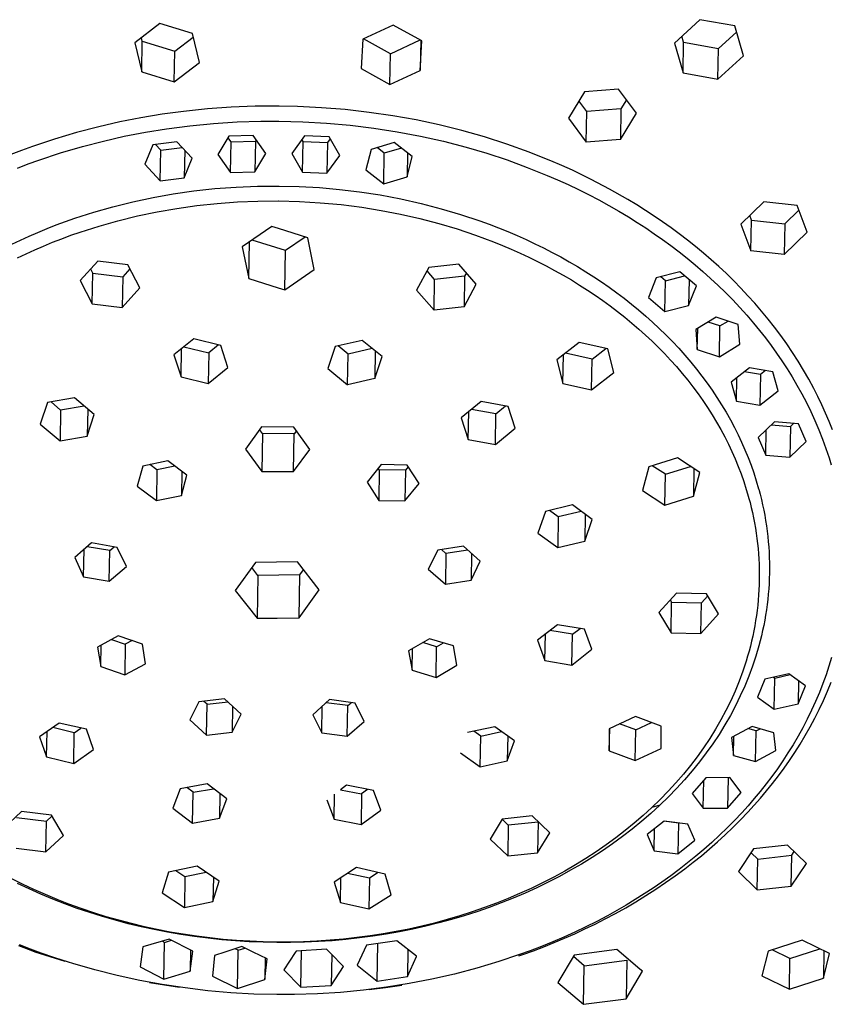
# Model space of a CAD drawing. Units: millimetres. Extents: x -240 to 177, y -965 to 1062.
# Drawn here: x 110 to 151, y 864 to 914 of the extents above; entities that cross this region are included whole.
import ezdxf

# ---------------------------------------------------------------- set-up
doc = ezdxf.new("R2010")
doc.units = ezdxf.units.MM
doc.header["$MEASUREMENT"] = 0
doc.layers.add('Default', color=7, linetype='Continuous', true_color=0x000000)

msp = doc.modelspace()

# ---------------------------------------------------------------- linework, layer by layer
at = {"layer": 'Default', "color": 7, "true_color": 0xffffff}
for p, q in [((144.806, 914.065), (143.514, 912.886)), ((146.565, 913.748), (144.806, 914.065)), ((117.554, 913.866), (116.279, 912.892)), ((119.188, 913.362), (117.554, 913.866)), ((129.326, 913.792), (127.799, 913.087)), ((130.77, 912.995), (129.326, 913.792)), ((147.008, 912.242), (146.565, 913.748)), ((116.661, 912.976), (116.619, 913.15)), ((118.295, 912.471), (119.231, 913.187)), ((119.542, 911.898), (119.188, 913.362)), ((127.799, 913.087), (127.712, 911.599)), ((129.185, 912.35), (127.825, 913.1)), ((129.185, 912.35), (130.683, 913.043)), ((130.711, 913.028), (130.685, 911.508)), ((143.984, 912.929), (143.895, 913.232)), ((145.743, 912.612), (146.655, 913.444)), ((116.279, 912.892), (116.634, 911.427)), ((116.634, 911.427), (116.661, 912.976)), ((116.661, 912.976), (118.295, 912.471)), ((130.685, 911.508), (130.77, 912.995)), ((143.514, 912.886), (143.957, 911.381)), ((143.957, 911.381), (143.984, 912.929)), ((143.984, 912.929), (145.743, 912.612)), ((145.716, 911.063), (145.743, 912.612)), ((118.268, 910.923), (118.295, 912.471)), ((129.158, 910.802), (129.185, 912.35)), ((145.716, 911.063), (147.008, 912.242)), ((118.268, 910.923), (119.542, 911.898)), ((127.712, 911.599), (129.158, 910.802)), ((116.634, 911.427), (118.268, 910.923)), ((129.158, 910.802), (130.685, 911.508)), ((143.957, 911.381), (145.716, 911.063)), ((140.693, 910.561), (138.974, 910.433)), ((141.597, 909.345), (140.693, 910.561)), ((138.974, 910.433), (138.166, 909.103)), ((119.948, 909.563), (118.748, 909.438)), ((121.152, 909.648), (119.948, 909.563)), ((122.358, 909.696), (121.152, 909.648)), ((123.564, 909.705), (122.358, 909.696)), ((124.492, 909.685), (123.564, 909.705)), ((125.701, 909.626), (124.492, 909.685)), ((126.907, 909.528), (125.701, 909.626)), ((139.096, 909.436), (138.696, 909.975)), ((140.816, 909.564), (139.096, 909.436)), ((140.816, 909.564), (140.789, 908.015)), ((141.094, 910.021), (140.816, 909.564)), ((116.595, 909.115), (115.527, 908.905)), ((117.669, 909.292), (116.595, 909.115)), ((118.748, 909.438), (117.669, 909.292)), ((128.109, 909.391), (126.907, 909.528)), ((129.306, 909.216), (128.109, 909.391)), ((130.475, 909.006), (129.306, 909.216)), ((138.166, 909.103), (139.07, 907.888)), ((139.07, 907.888), (139.096, 909.436)), ((140.789, 908.015), (141.597, 909.345)), ((114.466, 908.663), (113.339, 908.368)), ((115.527, 908.905), (114.466, 908.663)), ((116.815, 908.386), (117.884, 908.559)), ((117.884, 908.559), (119.068, 908.713)), ((119.068, 908.713), (120.256, 908.828)), ((120.256, 908.828), (121.447, 908.905)), ((121.447, 908.905), (122.64, 908.943)), ((122.64, 908.943), (123.557, 908.947)), ((123.557, 908.947), (124.759, 908.917)), ((124.759, 908.917), (125.959, 908.848)), ((125.959, 908.848), (127.157, 908.741)), ((127.157, 908.741), (128.35, 908.595)), ((128.35, 908.595), (129.526, 908.412)), ((131.637, 908.758), (130.475, 909.006)), ((132.79, 908.472), (131.637, 908.758)), ((113.339, 908.368), (112.222, 908.036)), ((114.696, 907.943), (115.752, 908.181)), ((115.752, 908.181), (116.815, 908.386)), ((121.021, 908.195), (120.469, 907.26)), ((121.14, 907.907), (120.982, 908.128)), ((122.254, 908.225), (121.021, 908.195)), ((122.9, 907.321), (122.254, 908.225)), ((124.854, 908.203), (124.201, 907.31)), ((126.087, 908.151), (124.854, 908.203)), ((126.144, 908.052), (126.007, 907.865)), ((126.632, 907.207), (126.087, 908.151)), ((129.526, 908.412), (130.695, 908.19)), ((130.695, 908.19), (131.855, 907.93)), ((133.933, 908.148), (132.79, 908.472)), ((135.063, 907.786), (133.933, 908.148)), ((111.118, 907.666), (110.571, 907.467)), ((112.222, 908.036), (111.118, 907.666)), ((112.537, 907.347), (113.647, 907.672)), ((113.647, 907.672), (114.696, 907.943)), ((117.191, 907.754), (116.789, 906.77)), ((118.406, 907.908), (117.191, 907.754)), ((117.593, 907.488), (117.328, 907.771)), ((117.593, 907.488), (118.67, 907.625)), ((119.185, 907.075), (118.406, 907.908)), ((121.113, 906.358), (121.14, 907.907)), ((121.14, 907.907), (122.375, 907.938)), ((122.375, 907.938), (122.348, 906.389)), ((122.413, 908.002), (122.375, 907.938)), ((124.772, 907.917), (124.716, 908.014)), ((124.745, 906.369), (124.772, 907.917)), ((124.772, 907.917), (126.007, 907.865)), ((126.007, 907.865), (125.98, 906.317)), ((129.377, 907.869), (128.206, 907.522)), ((128.876, 907.336), (128.517, 907.614)), ((129.735, 907.588), (128.876, 907.336)), ((130.28, 907.162), (129.377, 907.869)), ((131.855, 907.93), (133.007, 907.631)), ((133.007, 907.631), (134.045, 907.325)), ((136.18, 907.385), (135.063, 907.786)), ((140.789, 908.015), (139.07, 907.888)), ((110.571, 907.467), (110.027, 907.258)), ((111.44, 906.984), (112.537, 907.347)), ((117.566, 905.94), (117.593, 907.488)), ((118.806, 907.479), (118.782, 906.095)), ((118.782, 906.095), (119.185, 907.075)), ((120.469, 907.26), (121.113, 906.358)), ((122.348, 906.389), (122.9, 907.321)), ((124.201, 907.31), (124.745, 906.369)), ((125.98, 906.317), (126.632, 907.207)), ((128.206, 907.522), (127.94, 906.491)), ((128.849, 905.788), (128.876, 907.336)), ((130.044, 907.346), (130.023, 906.132)), ((130.023, 906.132), (130.28, 907.162)), ((134.045, 907.325), (135.072, 906.987)), ((136.733, 907.17), (136.18, 907.385)), ((137.282, 906.945), (136.733, 907.17)), ((110.355, 906.583), (110.896, 906.788)), ((110.896, 906.788), (111.44, 906.984)), ((116.789, 906.77), (117.566, 905.94)), ((135.072, 906.987), (136.089, 906.616)), ((136.089, 906.616), (137.092, 906.212)), ((137.827, 906.711), (137.282, 906.945)), ((138.367, 906.466), (137.827, 906.711)), ((117.566, 905.94), (118.782, 906.095)), ((121.113, 906.358), (122.348, 906.389)), ((124.745, 906.369), (125.98, 906.317)), ((127.94, 906.491), (128.849, 905.788)), ((128.849, 905.788), (130.023, 906.132)), ((137.092, 906.212), (137.622, 905.983)), ((139.316, 906.008), (138.367, 906.466)), ((120.322, 905.542), (121.395, 905.622)), ((121.395, 905.622), (122.469, 905.666)), ((122.469, 905.666), (123.544, 905.674)), ((123.544, 905.674), (123.565, 905.674)), ((123.565, 905.674), (124.583, 905.649)), ((124.583, 905.649), (125.6, 905.592)), ((125.6, 905.592), (126.614, 905.503)), ((137.622, 905.983), (138.148, 905.745)), ((138.148, 905.745), (138.669, 905.496)), ((140.249, 905.518), (139.316, 906.008)), ((116.189, 904.882), (117.204, 905.098)), ((117.204, 905.098), (118.226, 905.279)), ((118.226, 905.279), (119.254, 905.425)), ((119.254, 905.425), (120.322, 905.542)), ((126.614, 905.503), (127.625, 905.381)), ((127.625, 905.381), (128.667, 905.221)), ((128.667, 905.221), (129.703, 905.026)), ((138.669, 905.496), (139.186, 905.239)), ((139.186, 905.239), (139.698, 904.972)), ((141.165, 904.997), (140.249, 905.518)), ((114.217, 904.358), (115.181, 904.632)), ((115.181, 904.632), (116.189, 904.882)), ((118.412, 904.545), (119.417, 904.686)), ((119.417, 904.686), (120.438, 904.795)), ((120.438, 904.795), (121.463, 904.871)), ((121.463, 904.871), (122.489, 904.913)), ((122.489, 904.913), (123.517, 904.921)), ((123.517, 904.921), (123.537, 904.921)), ((123.537, 904.921), (124.591, 904.894)), ((124.591, 904.894), (125.644, 904.832)), ((125.644, 904.832), (126.694, 904.735)), ((126.694, 904.735), (127.74, 904.603)), ((127.74, 904.603), (128.721, 904.446)), ((129.703, 905.026), (130.731, 904.796)), ((130.731, 904.796), (131.751, 904.531)), ((139.698, 904.972), (140.204, 904.695)), ((140.204, 904.695), (140.705, 904.408)), ((141.615, 904.724), (141.165, 904.997)), ((142.061, 904.444), (141.615, 904.724)), ((148.035, 904.877), (146.874, 903.745)), ((149.712, 904.684), (148.035, 904.877)), ((150.22, 903.348), (149.712, 904.684)), ((113.263, 904.05), (114.217, 904.358)), ((115.433, 903.922), (116.419, 904.163)), ((116.419, 904.163), (117.412, 904.371)), ((117.412, 904.371), (118.412, 904.545)), ((128.721, 904.446), (129.696, 904.257)), ((129.696, 904.257), (130.665, 904.037)), ((131.751, 904.531), (132.726, 904.241)), ((132.726, 904.241), (133.691, 903.919)), ((140.705, 904.408), (141.2, 904.112)), ((141.2, 904.112), (141.639, 903.838)), ((142.495, 904.16), (142.061, 904.444)), ((142.923, 903.868), (142.495, 904.16)), ((147.408, 903.956), (147.322, 904.181)), ((149.798, 904.458), (149.085, 903.764)), ((111.854, 903.527), (112.32, 903.71)), ((112.32, 903.71), (112.79, 903.884)), ((112.79, 903.884), (113.263, 904.05)), ((113.531, 903.351), (114.477, 903.653)), ((114.477, 903.653), (115.433, 903.922)), ((123.201, 903.634), (121.708, 902.609)), ((123.531, 903.528), (123.201, 903.634)), ((130.665, 904.037), (131.625, 903.785)), ((131.625, 903.785), (132.555, 903.508)), ((133.691, 903.919), (134.169, 903.745)), ((134.169, 903.745), (134.643, 903.562)), ((141.639, 903.838), (142.073, 903.556)), ((143.346, 903.569), (142.923, 903.868)), ((146.874, 903.745), (147.381, 902.408)), ((147.381, 902.408), (147.408, 903.956)), ((147.408, 903.956), (149.085, 903.764)), ((149.085, 903.764), (149.058, 902.216)), ((110.509, 902.944), (110.948, 903.144)), ((110.948, 903.144), (111.39, 903.336)), ((111.39, 903.336), (111.854, 903.527)), ((112.595, 903.016), (113.061, 903.187)), ((113.061, 903.187), (113.531, 903.351)), ((125.02, 903.057), (123.531, 903.528)), ((124.88, 903.101), (123.884, 902.418)), ((132.555, 903.508), (133.475, 903.2)), ((133.475, 903.2), (134.385, 902.861)), ((134.643, 903.562), (135.115, 903.372)), ((135.115, 903.372), (135.583, 903.172)), ((135.583, 903.172), (136.03, 902.972)), ((142.073, 903.556), (142.501, 903.267)), ((142.501, 903.267), (142.924, 902.97)), ((143.764, 903.262), (143.346, 903.569)), ((144.175, 902.947), (143.764, 903.262)), ((149.058, 902.216), (150.22, 903.348)), ((110.074, 902.737), (110.509, 902.944)), ((111.231, 902.457), (111.673, 902.647)), ((111.673, 902.647), (112.132, 902.836)), ((112.132, 902.836), (112.595, 903.016)), ((121.708, 902.609), (122.032, 901.013)), ((122.032, 901.013), (122.064, 902.852)), ((123.884, 902.418), (122.206, 902.95)), ((125.343, 901.462), (125.02, 903.057)), ((134.385, 902.861), (134.835, 902.679)), ((134.835, 902.679), (135.281, 902.49)), ((136.03, 902.972), (136.474, 902.765)), ((136.474, 902.765), (136.914, 902.549)), ((142.924, 902.97), (143.342, 902.665)), ((143.342, 902.665), (143.753, 902.352)), ((144.581, 902.624), (144.175, 902.947)), ((144.98, 902.293), (144.581, 902.624)), ((110.36, 902.052), (110.794, 902.259)), ((110.794, 902.259), (111.231, 902.457)), ((123.85, 900.437), (123.884, 902.418)), ((135.281, 902.49), (135.727, 902.292)), ((135.727, 902.292), (136.169, 902.086)), ((136.169, 902.086), (136.607, 901.872)), ((136.914, 902.549), (137.35, 902.325)), ((137.35, 902.325), (137.781, 902.093)), ((137.781, 902.093), (138.209, 901.853)), ((143.753, 902.352), (144.159, 902.031)), ((145.372, 901.955), (144.98, 902.293)), ((149.058, 902.216), (147.381, 902.408)), ((114.421, 901.885), (113.527, 900.9)), ((115.925, 901.701), (114.421, 901.885)), ((116.535, 900.534), (115.925, 901.701)), ((132.633, 901.73), (131.125, 901.57)), ((133.519, 900.729), (132.633, 901.73)), ((136.607, 901.872), (137.042, 901.65)), ((137.042, 901.65), (137.472, 901.419)), ((138.209, 901.853), (138.631, 901.606)), ((138.631, 901.606), (139.049, 901.35)), ((144.159, 902.031), (144.558, 901.702)), ((144.558, 901.702), (144.953, 901.362)), ((145.759, 901.608), (145.372, 901.955)), ((146.138, 901.253), (145.759, 901.608)), ((114.164, 901.283), (114.059, 901.485)), ((114.138, 899.735), (114.164, 901.283)), ((114.164, 901.283), (115.672, 901.091)), ((115.672, 901.091), (115.645, 899.543)), ((116.033, 901.494), (115.672, 901.091)), ((123.85, 900.437), (125.343, 901.462)), ((131.125, 901.57), (130.508, 900.414)), ((131.417, 900.956), (131.032, 901.395)), ((132.927, 901.121), (131.417, 900.956)), ((132.927, 901.121), (132.9, 899.573)), ((133.019, 901.293), (132.927, 901.121)), ((137.472, 901.419), (137.897, 901.181)), ((137.897, 901.181), (138.318, 900.934)), ((139.049, 901.35), (139.445, 901.097)), ((139.445, 901.097), (139.836, 900.836)), ((143.795, 901.341), (142.595, 901.04)), ((143.064, 900.896), (142.827, 901.098)), ((143.064, 900.896), (144.033, 901.139)), ((144.627, 900.635), (143.795, 901.341)), ((144.953, 901.362), (145.342, 901.015)), ((146.51, 900.891), (146.138, 901.253)), ((113.527, 900.9), (114.138, 899.735)), ((122.032, 901.013), (123.52, 900.54)), ((131.39, 899.408), (131.417, 900.956)), ((132.9, 899.573), (133.519, 900.729)), ((138.318, 900.934), (138.734, 900.679)), ((138.734, 900.679), (139.127, 900.428)), ((139.836, 900.836), (140.222, 900.568)), ((142.595, 901.04), (142.204, 900.055)), ((143.037, 899.348), (143.064, 900.896)), ((144.257, 900.948), (144.235, 899.648)), ((144.235, 899.648), (144.627, 900.635)), ((145.342, 901.015), (145.723, 900.659)), ((145.723, 900.659), (146.097, 900.296)), ((146.875, 900.52), (146.51, 900.891)), ((115.645, 899.543), (116.535, 900.534)), ((123.52, 900.54), (123.85, 900.437)), ((130.508, 900.414), (131.39, 899.408)), ((139.127, 900.428), (139.515, 900.169)), ((139.515, 900.169), (139.899, 899.902)), ((140.222, 900.568), (140.603, 900.293)), ((140.603, 900.293), (140.978, 900.01)), ((146.097, 900.296), (146.462, 899.924)), ((147.231, 900.142), (146.875, 900.52)), ((147.579, 899.757), (147.231, 900.142)), ((114.138, 899.735), (115.645, 899.543)), ((139.899, 899.902), (140.276, 899.628)), ((140.276, 899.628), (140.649, 899.346)), ((140.978, 900.01), (141.347, 899.72)), ((141.347, 899.72), (141.71, 899.422)), ((142.204, 900.055), (143.037, 899.348)), ((143.037, 899.348), (144.235, 899.648)), ((146.462, 899.924), (146.82, 899.545)), ((147.918, 899.363), (147.579, 899.757)), ((132.9, 899.573), (131.39, 899.408)), ((140.649, 899.346), (141.015, 899.057)), ((141.71, 899.422), (142.067, 899.116)), ((142.067, 899.116), (142.415, 898.806)), ((146.82, 899.545), (147.169, 899.157)), ((147.169, 899.157), (147.509, 898.762)), ((148.249, 898.962), (147.918, 899.363)), ((141.015, 899.057), (141.375, 898.76)), ((141.375, 898.76), (141.729, 898.455)), ((142.415, 898.806), (142.755, 898.489)), ((145.629, 899.056), (144.601, 898.432)), ((145.814, 898.612), (145.22, 898.808)), ((146.743, 898.695), (145.629, 899.056)), ((145.787, 897.064), (145.814, 898.612)), ((145.814, 898.612), (146.222, 898.863)), ((146.811, 897.694), (146.743, 898.695)), ((147.509, 898.762), (147.813, 898.393)), ((148.572, 898.551), (148.249, 898.962)), ((141.729, 898.455), (142.061, 898.157)), ((142.061, 898.157), (142.386, 897.852)), ((142.755, 898.489), (143.088, 898.164)), ((143.088, 898.164), (143.415, 897.833)), ((144.601, 898.432), (144.674, 897.43)), ((144.674, 897.43), (144.692, 898.487)), ((147.813, 898.393), (148.109, 898.017)), ((148.886, 898.131), (148.572, 898.551)), ((149.19, 897.705), (148.886, 898.131)), ((119.257, 897.958), (118.255, 897.163)), ((120.62, 897.63), (119.257, 897.958)), ((120.511, 897.656), (120.012, 897.251)), ((120.98, 896.51), (120.62, 897.63)), ((127.765, 897.884), (126.399, 897.58)), ((127.049, 897.19), (126.543, 897.612)), ((128.762, 897.073), (127.765, 897.884)), ((138.712, 897.777), (137.588, 896.909)), ((140.153, 897.456), (138.712, 897.777)), ((142.386, 897.852), (142.705, 897.54)), ((143.415, 897.833), (143.733, 897.493)), ((145.787, 897.064), (146.811, 897.694)), ((148.109, 898.017), (148.397, 897.635)), ((148.397, 897.635), (148.677, 897.247)), ((149.484, 897.271), (149.19, 897.705)), ((118.255, 897.163), (118.619, 896.044)), ((118.619, 896.044), (118.644, 897.47)), ((118.761, 897.563), (120.012, 897.251)), ((120.012, 897.251), (119.985, 895.703)), ((126.399, 897.58), (126.032, 896.466)), ((127.022, 895.642), (127.049, 897.19)), ((128.269, 897.474), (127.049, 897.19)), ((128.415, 897.355), (128.391, 895.96)), ((137.893, 895.713), (137.918, 897.163)), ((139.365, 896.944), (138.017, 897.24)), ((139.365, 896.944), (140.057, 897.477)), ((140.464, 896.263), (140.153, 897.456)), ((142.705, 897.54), (143.018, 897.221)), ((143.018, 897.221), (143.323, 896.895)), ((143.733, 897.493), (144.044, 897.147)), ((144.044, 897.147), (144.346, 896.793)), ((144.674, 897.43), (145.787, 897.064)), ((148.677, 897.247), (148.947, 896.852)), ((149.766, 896.83), (149.484, 897.271)), ((128.391, 895.96), (128.762, 897.073)), ((137.588, 896.909), (137.893, 895.713)), ((139.338, 895.396), (139.365, 896.944)), ((143.323, 896.895), (143.62, 896.563)), ((144.346, 896.793), (144.64, 896.433)), ((148.947, 896.852), (149.209, 896.451)), ((150.038, 896.383), (149.766, 896.83)), ((119.985, 895.703), (120.98, 896.51)), ((126.032, 896.466), (127.022, 895.642)), ((139.338, 895.396), (140.464, 896.263)), ((143.62, 896.563), (143.91, 896.223)), ((143.91, 896.223), (144.192, 895.878)), ((144.64, 896.433), (144.909, 896.087)), ((147.301, 896.501), (146.386, 895.771)), ((147.861, 896.164), (147.052, 896.302)), ((148.484, 896.302), (147.301, 896.501)), ((147.861, 896.164), (147.834, 894.615)), ((148.111, 896.364), (147.861, 896.164)), ((148.748, 895.349), (148.484, 896.302)), ((149.209, 896.451), (149.461, 896.045)), ((150.298, 895.928), (150.038, 896.383)), ((118.619, 896.044), (119.985, 895.703)), ((128.391, 895.96), (127.022, 895.642)), ((137.893, 895.713), (139.338, 895.396)), ((144.192, 895.878), (144.454, 895.54)), ((144.909, 896.087), (145.17, 895.734)), ((145.17, 895.734), (145.422, 895.376)), ((146.386, 895.771), (146.653, 894.818)), ((146.653, 894.818), (146.674, 896)), ((149.461, 896.045), (149.703, 895.633)), ((149.703, 895.633), (149.948, 895.192)), ((150.546, 895.467), (150.298, 895.928)), ((144.454, 895.54), (144.709, 895.197)), ((144.709, 895.197), (144.955, 894.848)), ((145.422, 895.376), (145.665, 895.012)), ((147.834, 894.615), (148.748, 895.349)), ((149.948, 895.192), (150.181, 894.746)), ((150.754, 895.057), (150.546, 895.467)), ((111.879, 894.749), (111.511, 893.667)), ((113.245, 894.984), (111.879, 894.749)), ((112.535, 894.373), (112.054, 894.779)), ((114.239, 894.139), (113.245, 894.984)), ((133.76, 894.808), (132.761, 893.979)), ((135.126, 894.55), (133.76, 894.808)), ((144.955, 894.848), (145.193, 894.494)), ((145.665, 895.012), (145.9, 894.642)), ((145.9, 894.642), (146.125, 894.267)), ((146.653, 894.818), (147.834, 894.615)), ((150.181, 894.746), (150.403, 894.294)), ((150.953, 894.642), (150.754, 895.057)), ((151.141, 894.222), (150.953, 894.642)), ((112.535, 894.373), (112.508, 892.825)), ((113.733, 894.568), (112.535, 894.373)), ((113.908, 894.42), (113.884, 893.049)), ((113.884, 893.049), (114.239, 894.139)), ((133.109, 892.884), (133.134, 894.288)), ((134.512, 894.184), (133.277, 894.406)), ((134.485, 892.636), (134.512, 894.184)), ((134.512, 894.184), (134.987, 894.576)), ((135.487, 893.462), (135.126, 894.55)), ((145.193, 894.494), (145.422, 894.133)), ((146.125, 894.267), (146.341, 893.885)), ((150.403, 894.294), (150.612, 893.837)), ((151.32, 893.798), (151.141, 894.222)), ((111.511, 893.667), (112.508, 892.825)), ((132.761, 893.979), (133.109, 892.884)), ((145.422, 894.133), (145.642, 893.767)), ((145.642, 893.767), (145.854, 893.396)), ((146.341, 893.885), (146.547, 893.499)), ((148.575, 893.775), (147.744, 892.993)), ((149.786, 893.682), (148.575, 893.775)), ((149.535, 893.701), (149.368, 893.544)), ((150.174, 892.78), (149.786, 893.682)), ((150.612, 893.837), (150.81, 893.374)), ((151.488, 893.37), (151.32, 893.798)), ((122.68, 893.52), (121.871, 892.401)), ((122.725, 893.188), (122.582, 893.384)), ((124.307, 893.51), (122.68, 893.52)), ((122.725, 893.188), (122.692, 891.276)), ((124.326, 893.178), (122.725, 893.188)), ((124.293, 891.265), (124.326, 893.178)), ((125.115, 892.379), (124.307, 893.51)), ((124.436, 893.328), (124.326, 893.178)), ((134.485, 892.636), (135.487, 893.462)), ((145.854, 893.396), (146.055, 893.02)), ((146.547, 893.499), (146.734, 893.126)), ((148.133, 892.089), (148.156, 893.38)), ((148.409, 893.618), (149.368, 893.544)), ((149.368, 893.544), (149.342, 891.996)), ((150.81, 893.374), (150.995, 892.906)), ((112.508, 892.825), (113.884, 893.049)), ((133.109, 892.884), (134.485, 892.636)), ((146.055, 893.02), (146.24, 892.654)), ((146.24, 892.654), (146.415, 892.283)), ((146.734, 893.126), (146.911, 892.749)), ((146.911, 892.749), (147.079, 892.368)), ((147.744, 892.993), (148.133, 892.089)), ((149.342, 891.996), (150.174, 892.78)), ((150.995, 892.906), (151.167, 892.433)), ((121.871, 892.401), (122.692, 891.276)), ((124.293, 891.265), (125.115, 892.379)), ((146.415, 892.283), (146.581, 891.909)), ((147.079, 892.368), (147.237, 891.982)), ((151.167, 892.433), (151.326, 891.955)), ((117.949, 891.814), (116.693, 891.54)), ((118.908, 891.08), (117.949, 891.814)), ((143.667, 891.953), (142.23, 891.506)), ((144.792, 891.215), (143.667, 891.953)), ((146.581, 891.909), (146.737, 891.53)), ((147.237, 891.982), (147.384, 891.593)), ((148.133, 892.089), (149.342, 891.996)), ((151.326, 891.955), (151.431, 891.613)), ((116.693, 891.54), (116.403, 890.533)), ((117.398, 891.353), (117.047, 891.617)), ((117.398, 891.353), (117.371, 889.805)), ((118.308, 891.539), (117.398, 891.353)), ((118.656, 891.273), (118.635, 890.063)), ((122.692, 891.276), (123.489, 891.269)), ((123.489, 891.269), (124.293, 891.265)), ((128.72, 891.624), (128.013, 890.74)), ((128.62, 891.36), (128.571, 891.438)), ((128.62, 891.36), (128.593, 889.812)), ((129.943, 891.34), (128.62, 891.36)), ((130.034, 891.59), (128.72, 891.624)), ((129.943, 891.34), (129.916, 889.792)), ((130.084, 891.513), (129.943, 891.34)), ((130.633, 890.671), (130.034, 891.59)), ((142.23, 891.506), (141.903, 890.317)), ((143.061, 891.13), (142.401, 891.559)), ((143.061, 891.13), (144.324, 891.521)), ((144.497, 891.407), (144.473, 890.028)), ((144.473, 890.028), (144.792, 891.215)), ((146.737, 891.53), (146.883, 891.147)), ((147.384, 891.593), (147.522, 891.2)), ((147.522, 891.2), (147.649, 890.803)), ((118.635, 890.063), (118.908, 891.08)), ((128.013, 890.74), (128.593, 889.812)), ((129.916, 889.792), (130.633, 890.671)), ((143.034, 889.581), (143.061, 891.13)), ((146.883, 891.147), (147.019, 890.761)), ((147.019, 890.761), (147.145, 890.371)), ((147.649, 890.803), (147.766, 890.403)), ((116.403, 890.533), (117.371, 889.805)), ((141.903, 890.317), (143.034, 889.581)), ((147.145, 890.371), (147.26, 889.977)), ((147.766, 890.403), (147.77, 890.388)), ((147.77, 890.388), (147.841, 890.123)), ((117.371, 889.805), (118.635, 890.063)), ((128.593, 889.812), (129.916, 889.792)), ((143.034, 889.581), (144.473, 890.028)), ((147.26, 889.977), (147.264, 889.962)), ((147.264, 889.962), (147.333, 889.708)), ((147.333, 889.708), (147.396, 889.452)), ((147.841, 890.123), (147.907, 889.858)), ((147.907, 889.858), (147.968, 889.592)), ((137.003, 889.249), (136.616, 888.166)), ((138.368, 889.588), (137.003, 889.249)), ((137.657, 888.977), (137.212, 889.301)), ((138.808, 889.26), (137.657, 888.977)), ((139.366, 888.845), (138.368, 889.588)), ((147.396, 889.452), (147.456, 889.196)), ((147.456, 889.196), (147.51, 888.938)), ((147.968, 889.592), (148.024, 889.327)), ((148.024, 889.327), (148.075, 889.061)), ((137.657, 888.977), (137.63, 887.429)), ((139.02, 889.102), (138.997, 887.765)), ((138.997, 887.765), (139.366, 888.845)), ((147.51, 888.938), (147.56, 888.679)), ((147.56, 888.679), (147.606, 888.42)), ((148.075, 889.061), (148.121, 888.795)), ((148.121, 888.795), (148.162, 888.529)), ((147.606, 888.42), (147.647, 888.16)), ((148.162, 888.529), (148.198, 888.263)), ((148.198, 888.263), (148.229, 887.997)), ((136.616, 888.166), (137.63, 887.429)), ((137.63, 887.429), (138.997, 887.765)), ((147.647, 888.16), (147.683, 887.899)), ((147.683, 887.899), (147.714, 887.64)), ((148.229, 887.997), (148.256, 887.731)), ((148.256, 887.731), (148.277, 887.465)), ((114.098, 887.674), (113.249, 886.926)), ((113.698, 885.954), (113.722, 887.342)), ((115.019, 887.282), (113.874, 887.477)), ((115.389, 887.444), (114.098, 887.674)), ((114.992, 885.734), (115.019, 887.282)), ((115.019, 887.282), (115.241, 887.47)), ((115.861, 886.473), (115.389, 887.444)), ((131.57, 887.305), (131.093, 886.342)), ((132.864, 887.512), (131.57, 887.305)), ((131.986, 887.136), (131.757, 887.335)), ((133.093, 887.305), (131.986, 887.136)), ((133.709, 886.75), (132.864, 887.512)), ((147.714, 887.64), (147.74, 887.381)), ((147.74, 887.381), (147.762, 887.122)), ((148.277, 887.465), (148.294, 887.2)), ((148.294, 887.2), (148.306, 886.934)), ((113.249, 886.926), (113.698, 885.954)), ((122.374, 886.688), (121.354, 885.267)), ((124.492, 886.708), (122.374, 886.688)), ((125.591, 885.307), (124.492, 886.708)), ((131.986, 887.136), (131.959, 885.588)), ((133.278, 887.138), (133.255, 885.785)), ((133.255, 885.785), (133.709, 886.75)), ((147.762, 887.122), (147.779, 886.862)), ((147.779, 886.862), (147.791, 886.602)), ((148.306, 886.934), (148.313, 886.668)), ((114.992, 885.734), (115.861, 886.473)), ((122.491, 886.03), (122.184, 886.421)), ((124.608, 886.051), (124.799, 886.315)), ((131.093, 886.342), (131.959, 885.588)), ((147.791, 886.602), (147.799, 886.342)), ((147.799, 886.342), (147.802, 886.081)), ((148.313, 886.668), (148.315, 886.403)), ((148.315, 886.403), (148.313, 886.138)), ((113.698, 885.954), (114.992, 885.734)), ((122.491, 886.03), (122.453, 883.865)), ((124.608, 886.051), (122.491, 886.03)), ((124.571, 883.886), (124.608, 886.051)), ((131.959, 885.588), (133.255, 885.785)), ((147.8, 885.821), (147.794, 885.561)), ((147.802, 886.081), (147.8, 885.821)), ((148.305, 885.873), (148.293, 885.608)), ((148.313, 886.138), (148.305, 885.873)), ((121.354, 885.267), (122.453, 883.865)), ((124.571, 883.886), (125.591, 885.307)), ((147.782, 885.301), (147.767, 885.041)), ((147.794, 885.561), (147.782, 885.301)), ((148.276, 885.344), (148.255, 885.08)), ((148.293, 885.608), (148.276, 885.344)), ((143.63, 885.138), (142.729, 884.155)), ((143.377, 884.684), (143.312, 884.791)), ((145.133, 885.105), (143.63, 885.138)), ((144.881, 884.651), (145.197, 884.999)), ((145.748, 884.087), (145.133, 885.105)), ((147.746, 884.781), (147.721, 884.522)), ((147.767, 885.041), (147.746, 884.781)), ((148.228, 884.817), (148.197, 884.554)), ((148.255, 885.08), (148.228, 884.817)), ((143.35, 883.136), (143.377, 884.684)), ((143.377, 884.684), (144.881, 884.651)), ((144.854, 883.103), (144.881, 884.651)), ((147.691, 884.264), (147.656, 884.006)), ((147.721, 884.522), (147.691, 884.264)), ((148.161, 884.292), (148.121, 884.03)), ((148.197, 884.554), (148.161, 884.292)), ((122.453, 883.865), (123.469, 883.873)), ((123.469, 883.873), (124.571, 883.886)), ((142.729, 884.155), (143.35, 883.136)), ((144.854, 883.103), (145.748, 884.087)), ((147.617, 883.748), (147.573, 883.489)), ((147.656, 884.006), (147.617, 883.748)), ((148.076, 883.769), (148.026, 883.508)), ((148.121, 884.03), (148.076, 883.769)), ((137.62, 883.544), (136.602, 882.755)), ((138.375, 883.057), (137.236, 883.246)), ((138.985, 883.322), (137.62, 883.544)), ((138.375, 883.057), (138.755, 883.358)), ((139.35, 882.302), (138.985, 883.322)), ((147.524, 883.23), (147.47, 882.972)), ((147.573, 883.489), (147.524, 883.23)), ((147.971, 883.248), (147.912, 882.989)), ((148.026, 883.508), (147.971, 883.248)), ((115.448, 882.978), (114.398, 882.416)), ((115.106, 882.795), (115.801, 882.553)), ((116.675, 882.566), (115.448, 882.978)), ((116.148, 882.743), (115.801, 882.553)), ((131.154, 882.834), (130.091, 882.229)), ((132.369, 882.475), (131.154, 882.834)), ((136.602, 882.755), (136.984, 881.735)), ((136.984, 881.735), (137.007, 883.068)), ((138.348, 881.509), (138.375, 883.057)), ((143.35, 883.136), (144.854, 883.103)), ((147.412, 882.716), (147.349, 882.46)), ((147.47, 882.972), (147.412, 882.716)), ((147.848, 882.73), (147.78, 882.473)), ((147.912, 882.989), (147.848, 882.73)), ((114.398, 882.416), (114.562, 881.427)), ((114.562, 881.427), (114.581, 882.514)), ((115.801, 882.553), (115.774, 881.005)), ((116.817, 881.574), (116.675, 882.566)), ((130.091, 882.229), (130.278, 881.243)), ((130.278, 881.243), (130.297, 882.345)), ((131.514, 882.425), (130.812, 882.638)), ((131.487, 880.877), (131.514, 882.425)), ((131.514, 882.425), (131.856, 882.626)), ((132.536, 881.494), (132.369, 882.475)), ((138.348, 881.509), (139.35, 882.302)), ((147.349, 882.46), (147.282, 882.205)), ((147.78, 882.473), (147.629, 881.959)), ((136.984, 881.735), (138.348, 881.509)), ((147.21, 881.952), (147.134, 881.7)), ((147.282, 882.205), (147.21, 881.952)), ((147.629, 881.959), (147.46, 881.45)), ((151.452, 881.885), (151.318, 881.448)), ((114.562, 881.427), (115.774, 881.005)), ((115.774, 881.005), (116.817, 881.574)), ((130.278, 881.243), (131.487, 880.877)), ((131.487, 880.877), (132.536, 881.494)), ((147.052, 881.445), (146.966, 881.192)), ((147.134, 881.7), (147.052, 881.445)), ((147.46, 881.45), (147.272, 880.944)), ((151.318, 881.448), (151.173, 881.013)), ((146.966, 881.192), (146.78, 880.691)), ((147.272, 880.944), (147.067, 880.443)), ((148.089, 880.787), (147.715, 879.886)), ((149.294, 881.059), (148.089, 880.787)), ((148.585, 880.831), (148.514, 880.882)), ((148.558, 879.283), (148.585, 880.831)), ((149.367, 881.007), (148.585, 880.831)), ((150.139, 880.455), (149.294, 881.059)), ((151.173, 881.013), (151.016, 880.583)), ((146.78, 880.691), (146.577, 880.196)), ((147.067, 880.443), (146.843, 879.946)), ((149.786, 880.707), (149.766, 879.554)), ((149.766, 879.554), (150.139, 880.455)), ((151.016, 880.583), (150.836, 880.125)), ((151.239, 880.181), (151.427, 880.645)), ((120.815, 879.809), (119.518, 879.645)), ((121.644, 879.032), (120.815, 879.809)), ((126.105, 879.764), (125.273, 879.001)), ((127.401, 879.578), (126.105, 879.764)), ((146.577, 880.196), (146.357, 879.708)), ((146.843, 879.946), (146.601, 879.454)), ((147.715, 879.886), (148.558, 879.283)), ((150.836, 880.125), (150.643, 879.672)), ((151.038, 879.723), (151.239, 880.181)), ((119.518, 879.645), (119.061, 878.74)), ((119.93, 879.525), (119.763, 879.676)), ((119.903, 877.976), (119.93, 879.525)), ((119.93, 879.525), (120.99, 879.645)), ((121.221, 879.428), (121.198, 878.123)), ((125.715, 878.084), (125.738, 879.426)), ((127.036, 879.463), (125.935, 879.607)), ((127.009, 877.915), (127.036, 879.463)), ((127.036, 879.463), (127.198, 879.607)), ((127.855, 878.664), (127.401, 879.578)), ((146.357, 879.708), (146.116, 879.219)), ((146.601, 879.454), (146.342, 878.966)), ((148.558, 879.283), (149.766, 879.554)), ((150.643, 879.672), (150.439, 879.224)), ((150.601, 878.824), (150.825, 879.271)), ((150.825, 879.271), (151.038, 879.723)), ((119.061, 878.74), (119.903, 877.976)), ((121.198, 878.123), (121.644, 879.032)), ((125.273, 879.001), (125.715, 878.084)), ((141.547, 878.908), (140.227, 878.29)), ((142.855, 878.418), (141.547, 878.908)), ((145.859, 878.738), (145.586, 878.266)), ((146.116, 879.219), (145.859, 878.738)), ((146.342, 878.966), (146.064, 878.484)), ((150.223, 878.781), (149.995, 878.344)), ((150.439, 879.224), (150.223, 878.781)), ((150.365, 878.383), (150.601, 878.824)), ((112.472, 878.582), (111.472, 877.891)), ((113.226, 878.094), (112.141, 878.353)), ((113.846, 878.265), (112.472, 878.582)), ((113.226, 878.094), (113.564, 878.329)), ((114.196, 877.239), (113.846, 878.265)), ((127.009, 877.915), (127.855, 878.664)), ((134.449, 878.393), (133.072, 878.1)), ((135.448, 877.686), (134.449, 878.393)), ((140.227, 878.29), (140.231, 877.174)), ((140.231, 877.174), (140.251, 878.302)), ((141.566, 878.231), (140.754, 878.536)), ((141.566, 878.231), (142.356, 878.604)), ((142.854, 877.303), (142.855, 878.418)), ((145.586, 878.266), (145.299, 877.803)), ((146.064, 878.484), (145.769, 878.008)), ((147.434, 878.414), (146.404, 877.844)), ((147.636, 878.182), (147.227, 878.299)), ((148.542, 878.091), (147.434, 878.414)), ((147.636, 878.182), (147.841, 878.294)), ((149.995, 878.344), (149.757, 877.913)), ((150.118, 877.948), (150.365, 878.383)), ((111.472, 877.891), (111.834, 876.871)), ((111.834, 876.871), (111.856, 878.156)), ((113.199, 876.546), (113.226, 878.094)), ((119.903, 877.976), (121.198, 878.123)), ((125.715, 878.084), (127.009, 877.915)), ((133.74, 877.918), (133.391, 878.167)), ((133.714, 876.37), (133.74, 877.918)), ((133.74, 877.918), (134.791, 878.15)), ((135.103, 877.929), (135.081, 876.672)), ((141.54, 876.683), (141.566, 878.231)), ((145.299, 877.803), (144.988, 877.338)), ((145.769, 878.008), (145.456, 877.538)), ((146.404, 877.844), (146.498, 876.951)), ((146.498, 876.951), (146.514, 877.905)), ((147.609, 876.634), (147.636, 878.182)), ((148.642, 877.199), (148.542, 878.091)), ((149.757, 877.913), (149.508, 877.488)), ((149.861, 877.519), (150.118, 877.948)), ((135.081, 876.672), (135.448, 877.686)), ((141.54, 876.683), (142.854, 877.303)), ((144.988, 877.338), (144.663, 876.882)), ((145.456, 877.538), (145.126, 877.073)), ((149.508, 877.488), (149.248, 877.07)), ((149.593, 877.097), (149.861, 877.519)), ((111.834, 876.871), (113.199, 876.546)), ((113.199, 876.546), (114.196, 877.239)), ((132.718, 877.08), (133.714, 876.37)), ((140.231, 877.174), (141.54, 876.683)), ((144.663, 876.882), (144.324, 876.437)), ((145.126, 877.073), (144.778, 876.616)), ((146.498, 876.951), (147.609, 876.634)), ((147.609, 876.634), (148.642, 877.199)), ((149.248, 877.07), (148.986, 876.67)), ((149.326, 876.697), (149.593, 877.097)), ((133.714, 876.37), (135.081, 876.672)), ((144.324, 876.437), (143.971, 876.002)), ((144.778, 876.616), (144.412, 876.165)), ((148.716, 876.277), (148.436, 875.889)), ((148.986, 876.67), (148.716, 876.277)), ((148.765, 875.917), (149.05, 876.304)), ((149.05, 876.304), (149.326, 876.697)), ((143.971, 876.002), (143.593, 875.564)), ((144.412, 876.165), (144.03, 875.721)), ((145.096, 875.817), (144.412, 875.032)), ((146.322, 875.826), (145.096, 875.817)), ((146.231, 875.825), (146.204, 874.289)), ((146.887, 875.073), (146.322, 875.826)), ((148.436, 875.889), (148.148, 875.509)), ((148.471, 875.536), (148.765, 875.917)), ((118.566, 875.259), (118.197, 874.282)), ((119.934, 875.507), (118.566, 875.259)), ((119.222, 875.087), (118.908, 875.321)), ((119.222, 875.087), (120.251, 875.265)), ((120.924, 874.753), (119.934, 875.507)), ((126.971, 875.447), (126.661, 875.217)), ((128.338, 875.175), (126.971, 875.447)), ((143.593, 875.564), (143.202, 875.138)), ((143.63, 875.285), (143.213, 874.856)), ((144.03, 875.721), (143.63, 875.285)), ((144.975, 874.28), (145, 875.707)), ((148.148, 875.509), (147.851, 875.134)), ((148.17, 875.162), (148.471, 875.536)), ((119.195, 873.538), (119.222, 875.087)), ((120.582, 875.013), (120.56, 873.775)), ((126.339, 873.725), (126.361, 874.994)), ((126.661, 875.217), (127.73, 875.013)), ((127.73, 875.013), (127.703, 873.465)), ((128.035, 875.235), (127.73, 875.013)), ((128.704, 874.192), (128.338, 875.175)), ((143.213, 874.856), (142.78, 874.436)), ((143.202, 875.138), (142.798, 874.724)), ((144.412, 875.032), (144.975, 874.28)), ((146.204, 874.289), (146.887, 875.073)), ((147.546, 874.767), (147.234, 874.406)), ((147.542, 874.433), (147.86, 874.794)), ((147.851, 875.134), (147.546, 874.767)), ((147.86, 874.794), (148.17, 875.162)), ((118.197, 874.282), (119.195, 873.538)), ((120.56, 873.775), (120.924, 874.753)), ((125.977, 874.709), (126.339, 873.725)), ((142.383, 874.321), (141.944, 873.919)), ((142.778, 874.434), (142.329, 874.023)), ((142.798, 874.724), (142.383, 874.321)), ((142.78, 874.436), (142.384, 874.323)), ((144.975, 874.28), (146.204, 874.289)), ((147.234, 874.406), (146.913, 874.051)), ((147.218, 874.079), (147.542, 874.433)), ((110.566, 874.114), (109.678, 873.283)), ((110.318, 873.813), (111.824, 873.628)), ((112.075, 873.934), (110.566, 874.114)), ((111.824, 873.628), (112.102, 873.889)), ((112.684, 872.911), (112.075, 873.934)), ((119.195, 873.538), (120.56, 873.775)), ((127.703, 873.465), (128.704, 874.192)), ((136.341, 873.892), (134.829, 873.738)), ((137.228, 873.047), (136.341, 873.892)), ((141.944, 873.919), (141.493, 873.53)), ((142.329, 874.023), (141.866, 873.624)), ((146.913, 874.051), (146.548, 873.664)), ((146.848, 873.693), (147.218, 874.079)), ((111.797, 872.08), (111.824, 873.628)), ((126.339, 873.725), (127.703, 873.465)), ((134.829, 873.738), (134.217, 872.726)), ((135.131, 873.428), (134.821, 873.724)), ((135.131, 873.428), (135.104, 871.88)), ((136.638, 873.587), (135.131, 873.428)), ((136.638, 873.587), (136.611, 872.038)), ((136.646, 873.6), (136.638, 873.587)), ((141.493, 873.53), (141.032, 873.153)), ((141.866, 873.624), (141.39, 873.235)), ((142.998, 873.638), (142.142, 872.957)), ((143.721, 873.533), (142.987, 873.629)), ((144.189, 873.483), (142.998, 873.638)), ((143.721, 873.533), (143.694, 871.985)), ((143.731, 873.542), (143.721, 873.533)), ((144.55, 872.666), (144.189, 873.483)), ((146.173, 873.286), (145.79, 872.916)), ((146.083, 872.946), (146.47, 873.315)), ((146.548, 873.664), (146.173, 873.286)), ((146.47, 873.315), (146.848, 873.693)), ((111.797, 872.08), (112.684, 872.911)), ((136.611, 872.038), (137.228, 873.047)), ((140.561, 872.789), (140.067, 872.429)), ((140.901, 872.858), (140.399, 872.493)), ((141.032, 873.153), (140.561, 872.789)), ((141.39, 873.235), (140.901, 872.858)), ((142.142, 872.957), (142.501, 872.141)), ((142.501, 872.141), (142.52, 873.257)), ((145.79, 872.916), (145.399, 872.554)), ((145.689, 872.586), (146.083, 872.946)), ((134.217, 872.726), (135.104, 871.88)), ((140.067, 872.429), (139.564, 872.082)), ((140.399, 872.493), (139.886, 872.14)), ((143.694, 871.985), (144.55, 872.666)), ((145.399, 872.554), (145.001, 872.202)), ((145.286, 872.234), (145.689, 872.586)), ((149.23, 872.425), (147.517, 872.229)), ((150.178, 871.496), (149.23, 872.425)), ((110.291, 872.264), (111.797, 872.08)), ((135.104, 871.88), (136.611, 872.038)), ((139.36, 871.798), (138.824, 871.469)), ((139.564, 872.082), (139.052, 871.749)), ((139.886, 872.14), (139.36, 871.798)), ((142.501, 872.141), (143.694, 871.985)), ((144.594, 871.857), (144.181, 871.522)), ((144.46, 871.555), (144.877, 871.89)), ((145.001, 872.202), (144.594, 871.857)), ((144.877, 871.89), (145.286, 872.234)), ((147.517, 872.229), (146.752, 871.091)), ((147.726, 871.711), (147.391, 872.04)), ((147.726, 871.711), (149.44, 871.907)), ((149.413, 870.359), (149.44, 871.907)), ((149.44, 871.907), (149.566, 872.095)), ((119.422, 871.354), (117.981, 871.052)), ((120.543, 870.61), (119.422, 871.354)), ((127.47, 871.285), (126.346, 870.561)), ((128.911, 870.957), (127.47, 871.285)), ((138.532, 871.428), (137.982, 871.109)), ((138.824, 871.469), (138.276, 871.151)), ((139.052, 871.749), (138.532, 871.428)), ((144.181, 871.522), (143.761, 871.195)), ((144.037, 871.229), (144.46, 871.555)), ((147.7, 870.162), (147.726, 871.711)), ((149.413, 870.359), (150.178, 871.496)), ((117.981, 871.052), (117.665, 870.02)), ((118.816, 870.829), (118.358, 871.13)), ((118.816, 870.829), (118.789, 869.281)), ((119.88, 871.049), (118.816, 870.829)), ((120.25, 870.804), (120.229, 869.579)), ((128.126, 870.749), (127.023, 870.996)), ((128.572, 871.034), (128.126, 870.749)), ((129.225, 869.92), (128.911, 870.957)), ((137.424, 870.804), (136.859, 870.513)), ((137.717, 870.846), (137.148, 870.553)), ((137.982, 871.109), (137.424, 870.804)), ((138.276, 871.151), (137.717, 870.846)), ((143.329, 870.872), (142.89, 870.559)), ((143.072, 870.532), (143.559, 870.875)), ((143.761, 871.195), (143.329, 870.872)), ((143.559, 870.875), (144.037, 871.229)), ((146.752, 871.091), (147.7, 870.162)), ((110.612, 870.456), (110.042, 870.742)), ((110.951, 870.209), (110.365, 870.486)), ((111.189, 870.183), (110.612, 870.456)), ((120.229, 869.579), (120.543, 870.61)), ((126.346, 870.561), (126.659, 869.523)), ((126.659, 869.523), (126.681, 870.776)), ((128.126, 870.749), (128.099, 869.201)), ((136.859, 870.513), (136.286, 870.236)), ((137.148, 870.553), (136.569, 870.273)), ((142.89, 870.559), (142.446, 870.255)), ((142.579, 870.2), (143.072, 870.532)), ((147.7, 870.162), (149.413, 870.359)), ((111.544, 869.946), (110.951, 870.209)), ((111.773, 869.925), (111.189, 870.183)), ((112.142, 869.698), (111.544, 869.946)), ((112.362, 869.679), (111.773, 869.925)), ((117.665, 870.02), (118.789, 869.281)), ((128.099, 869.201), (129.225, 869.92)), ((135.707, 869.973), (135.122, 869.724)), ((135.981, 870.005), (135.383, 869.751)), ((136.286, 870.236), (135.707, 869.973)), ((136.569, 870.273), (135.981, 870.005)), ((141.996, 869.959), (141.54, 869.672)), ((141.571, 869.567), (142.078, 869.878)), ((142.446, 870.255), (141.996, 869.959)), ((142.078, 869.878), (142.579, 870.2)), ((112.746, 869.462), (112.142, 869.698)), ((112.957, 869.448), (112.362, 869.679)), ((113.379, 869.233), (112.746, 869.462)), ((113.58, 869.221), (112.957, 869.448)), ((118.789, 869.281), (120.229, 869.579)), ((126.659, 869.523), (128.099, 869.201)), ((134.531, 869.489), (133.935, 869.267)), ((134.776, 869.509), (134.161, 869.28)), ((135.122, 869.724), (134.531, 869.489)), ((135.383, 869.751), (134.776, 869.509)), ((141.078, 869.394), (140.612, 869.124)), ((141.058, 869.266), (141.571, 869.567)), ((141.54, 869.672), (141.078, 869.394)), ((114.016, 869.018), (113.379, 869.233)), ((114.209, 869.009), (113.58, 869.221)), ((114.658, 868.817), (114.016, 869.018)), ((114.842, 868.812), (114.209, 869.009)), ((115.304, 868.631), (114.658, 868.817)), ((115.479, 868.629), (114.842, 868.812)), ((132.681, 868.85), (132.046, 868.663)), ((132.906, 868.862), (132.266, 868.673)), ((133.31, 869.051), (132.681, 868.85)), ((133.537, 869.064), (132.906, 868.862)), ((133.935, 869.267), (133.31, 869.051)), ((134.161, 869.28), (133.537, 869.064)), ((140.14, 868.863), (139.597, 868.577)), ((140.014, 868.695), (140.539, 868.975)), ((140.612, 869.124), (140.14, 868.863)), ((140.539, 868.975), (141.058, 869.266)), ((115.955, 868.459), (115.304, 868.631)), ((116.12, 868.46), (115.479, 868.629)), ((116.609, 868.302), (115.955, 868.459)), ((116.765, 868.305), (116.12, 868.46)), ((117.413, 868.165), (116.765, 868.305)), ((130.766, 868.333), (130.121, 868.19)), ((130.967, 868.336), (130.308, 868.188)), ((131.408, 868.491), (130.766, 868.333)), ((131.62, 868.498), (130.967, 868.336)), ((132.046, 868.663), (131.408, 868.491)), ((132.266, 868.673), (131.62, 868.498)), ((139.003, 868.191), (139.511, 868.438)), ((139.597, 868.577), (139.049, 868.301)), ((139.511, 868.438), (140.014, 868.695)), ((117.266, 868.159), (116.609, 868.302)), ((117.926, 868.03), (117.266, 868.159)), ((118.065, 868.038), (117.413, 868.165)), ((118.61, 867.912), (117.926, 868.03)), ((118.731, 867.924), (118.065, 868.038)), ((119.297, 867.808), (118.61, 867.912)), ((119.399, 867.824), (118.731, 867.924)), ((119.985, 867.72), (119.297, 867.808)), ((120.07, 867.739), (119.399, 867.824)), ((128.154, 867.842), (127.484, 867.754)), ((128.296, 867.83), (127.615, 867.739)), ((128.821, 867.945), (128.154, 867.842)), ((128.972, 867.935), (128.296, 867.83)), ((129.472, 868.06), (128.821, 867.945)), ((129.643, 868.055), (128.972, 867.935)), ((130.121, 868.19), (129.472, 868.06)), ((130.308, 868.188), (129.643, 868.055)), ((138.495, 868.037), (137.936, 867.784)), ((137.976, 867.724), (138.492, 867.953)), ((138.492, 867.953), (139.003, 868.191)), ((139.049, 868.301), (138.495, 868.037)), ((110.414, 867.355), (111.039, 867.117)), ((111.015, 867.176), (110.471, 867.388)), ((118.023, 867.684), (116.692, 867.29)), ((117.777, 867.513), (117.657, 867.575)), ((117.745, 865.667), (117.777, 867.513)), ((117.777, 867.513), (118.141, 867.622)), ((119.218, 867.065), (118.023, 867.684)), ((120.675, 867.647), (119.985, 867.72)), ((120.742, 867.668), (120.07, 867.739)), ((121.367, 867.589), (120.675, 867.647)), ((121.416, 867.611), (120.742, 867.668)), ((122.06, 867.546), (121.367, 867.589)), ((122.09, 867.569), (121.416, 867.611)), ((122.753, 867.518), (122.06, 867.546)), ((122.766, 867.542), (122.09, 867.569)), ((123.447, 867.504), (122.753, 867.518)), ((123.442, 867.529), (122.766, 867.542)), ((124.117, 867.53), (123.442, 867.529)), ((124.149, 867.506), (123.447, 867.504)), ((124.792, 867.546), (124.117, 867.53)), ((124.849, 867.522), (124.149, 867.506)), ((125.467, 867.576), (124.792, 867.546)), ((125.546, 867.554), (124.849, 867.522)), ((126.14, 867.621), (125.467, 867.576)), ((126.24, 867.601), (125.546, 867.554)), ((126.813, 867.68), (126.14, 867.621)), ((126.929, 867.663), (126.24, 867.601)), ((127.484, 867.754), (126.813, 867.68)), ((127.615, 867.739), (126.929, 867.663)), ((127.98, 867.372), (127.512, 866.359)), ((129.502, 867.597), (127.98, 867.372)), ((128.519, 865.564), (128.552, 867.456)), ((130.495, 866.814), (129.502, 867.597)), ((136.804, 867.31), (136.232, 867.09)), ((137.373, 867.541), (136.804, 867.31)), ((136.932, 867.295), (137.456, 867.505)), ((137.936, 867.784), (137.373, 867.541)), ((137.456, 867.505), (137.976, 867.724)), ((149.959, 867.627), (148.243, 867.073)), ((151.344, 866.946), (149.959, 867.627)), ((111.562, 866.974), (111.015, 867.176)), ((111.039, 867.117), (111.245, 867.041)), ((112.756, 866.57), (111.217, 867.051)), ((111.245, 867.041), (112.756, 866.57)), ((112.241, 866.738), (111.562, 866.974)), ((116.692, 867.29), (116.553, 866.29)), ((119.091, 867.13), (119.072, 866.065)), ((119.072, 866.065), (119.218, 867.065)), ((120.31, 866.853), (120.204, 865.804)), ((120.831, 867.022), (120.31, 866.853)), ((121.688, 867.302), (120.831, 867.022)), ((121.503, 867.117), (121.351, 867.192)), ((121.47, 865.186), (121.503, 867.117)), ((121.503, 867.117), (121.84, 867.228)), ((122.259, 867.025), (121.688, 867.302)), ((122.957, 866.688), (122.259, 867.025)), ((124.379, 867.008), (123.803, 866.122)), ((124.424, 867.078), (124.379, 867.008)), ((125.955, 867.172), (124.424, 867.078)), ((124.67, 865.254), (124.702, 867.094)), ((126.152, 866.975), (125.955, 867.172)), ((126.822, 866.306), (126.152, 866.975)), ((126.228, 866.899), (126.201, 865.348)), ((130.062, 867.154), (130.039, 865.79)), ((130.507, 866.804), (130.495, 866.814)), ((135.655, 866.88), (134.658, 866.546)), ((136.232, 867.09), (135.655, 866.88)), ((135.666, 866.831), (135.873, 866.903)), ((135.873, 866.903), (136.404, 867.094)), ((136.404, 867.094), (136.932, 867.295)), ((138.466, 866.873), (137.64, 865.49)), ((140.605, 867.152), (138.466, 866.873)), ((141.766, 866.171), (140.605, 867.152)), ((148.243, 867.073), (147.935, 865.834)), ((149.347, 866.702), (148.454, 867.141)), ((149.347, 866.702), (150.851, 867.187)), ((151.06, 867.085), (151.037, 865.708)), ((151.037, 865.708), (151.344, 866.946)), ((112.928, 866.516), (112.241, 866.738)), ((113.154, 866.446), (112.928, 866.516)), ((114.27, 866.128), (113.154, 866.446)), ((122.865, 866.732), (122.846, 865.639)), ((122.846, 865.639), (122.957, 866.688)), ((127.512, 866.359), (128.519, 865.564)), ((130.039, 865.79), (130.507, 866.804)), ((134.658, 866.546), (133.541, 866.214)), ((138.97, 866.329), (138.42, 866.795)), ((138.937, 864.391), (138.97, 866.329)), ((138.97, 866.329), (141.108, 866.61)), ((141.108, 866.61), (141.075, 864.673)), ((149.32, 865.154), (149.347, 866.702)), ((115.395, 865.845), (114.27, 866.128)), ((116.529, 865.598), (115.395, 865.845)), ((116.553, 866.29), (117.745, 865.667)), ((117.745, 865.667), (119.072, 866.065)), ((123.803, 866.122), (124.67, 865.254)), ((126.201, 865.348), (126.822, 866.306)), ((132.414, 865.919), (131.277, 865.66)), ((133.541, 866.214), (132.414, 865.919)), ((141.075, 864.673), (141.902, 866.056)), ((141.902, 866.056), (141.766, 866.171)), ((147.935, 865.834), (149.32, 865.154)), ((117.67, 865.388), (116.529, 865.598)), ((117.775, 865.349), (117.019, 865.48)), ((118.818, 865.214), (117.67, 865.388)), ((118.533, 865.233), (117.775, 865.349)), ((120.204, 865.804), (121.47, 865.186)), ((121.47, 865.186), (122.846, 865.639)), ((124.67, 865.254), (126.201, 865.348)), ((128.519, 865.564), (130.039, 865.79)), ((129.757, 865.348), (128.936, 865.224)), ((130.133, 865.438), (128.983, 865.253)), ((131.277, 865.66), (130.133, 865.438)), ((137.64, 865.49), (138.937, 864.391)), ((149.32, 865.154), (151.037, 865.708)), ((119.97, 865.076), (118.818, 865.214)), ((121.126, 864.975), (119.97, 865.076)), ((122.285, 864.911), (121.126, 864.975)), ((123.445, 864.884), (122.285, 864.911)), ((124.338, 864.887), (123.445, 864.884)), ((125.503, 864.922), (124.338, 864.887)), ((126.666, 864.995), (125.503, 864.922)), ((127.826, 865.105), (126.666, 864.995)), ((128.983, 865.253), (127.826, 865.105)), ((128.936, 865.224), (128.112, 865.118)), ((138.937, 864.391), (141.075, 864.673))]:
    msp.add_line(p, q, dxfattribs=at)

doc.saveas('drawing.dxf')
